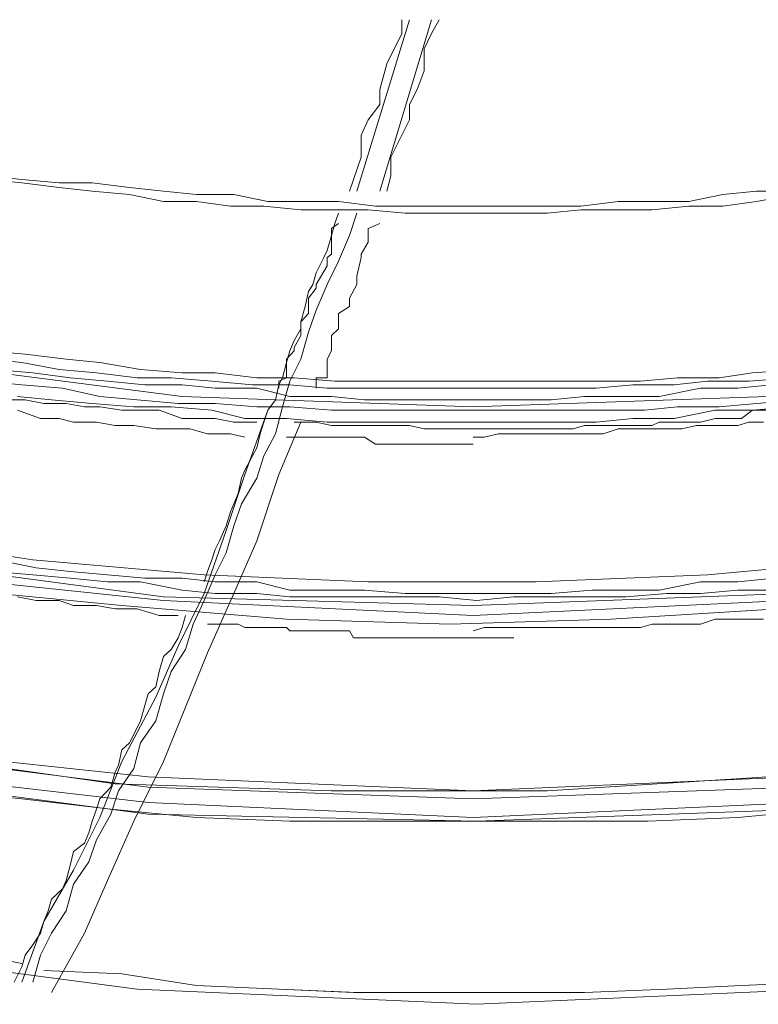
# Model space of a CAD drawing. Units: inches. Extents: x 0 to 165, y 0 to 123.
# Drawn here: x 40 to 43, y 20 to 24 of the extents above; entities that cross this region are included whole.
import ezdxf

# ---------------------------------------------------------------- set-up
doc = ezdxf.new("R2010")
doc.units = ezdxf.units.IN
doc.header["$MEASUREMENT"] = 0
doc.layers.add('Livello 2', color=7, linetype='Continuous')

msp = doc.modelspace()

# ---------------------------------------------------------------- linework, layer by layer
at = {"layer": 'Livello 2', "lineweight": 0}
for p, q in [((41.3437, 23.6282), (41.5994, 24.4626)), ((41.707, 24.4626), (41.4548, 23.6282)), ((41.5621, 24.4626), (41.5621, 24.3954)), ((41.707, 24.3954), (41.744, 24.4626)), ((41.5621, 24.3954), (41.4884, 24.2476)), ((41.67, 24.3213), (41.707, 24.3954)), ((41.67, 24.2139), (41.67, 24.3213)), ((41.4884, 24.2476), (41.4548, 24.1229)), ((41.6364, 24.1229), (41.67, 24.2139)), ((41.4548, 24.1229), (41.4548, 24.0492)), ((41.5994, 24.0492), (41.6364, 24.1229)), ((41.4548, 24.0492), (41.3973, 23.9748)), ((41.5994, 23.9748), (41.5994, 24.0492)), ((41.3973, 23.9748), (41.3637, 23.9007)), ((41.5621, 23.9007), (41.5994, 23.9748)), ((41.3637, 23.9007), (41.3637, 23.7932)), ((41.5086, 23.7932), (41.5621, 23.9007)), ((41.3637, 23.7932), (41.3065, 23.6282)), ((41.5086, 23.7023), (41.5086, 23.7932)), ((39.5468, 23.7023), (39.712, 23.6857)), ((39.5468, 23.6857), (39.712, 23.6688)), ((39.712, 23.6857), (39.8935, 23.6688)), ((39.712, 23.6688), (39.8935, 23.6454)), ((39.8935, 23.6688), (40.0549, 23.6688)), ((40.0549, 23.6688), (40.2368, 23.6454)), ((41.5086, 23.7023), (41.4884, 23.6282)), ((39.8935, 23.6454), (40.0549, 23.6282)), ((40.0549, 23.6282), (40.2368, 23.6117)), ((40.2368, 23.6454), (40.4017, 23.6282)), ((40.4017, 23.6282), (40.5629, 23.6117)), ((43.1238, 23.6117), (43.2883, 23.6282)), ((43.2883, 23.6282), (43.4702, 23.6282)), ((40.2368, 23.6117), (40.4017, 23.5782)), ((40.4017, 23.5782), (40.5629, 23.5782)), ((40.5629, 23.6117), (40.7446, 23.6117)), ((40.5629, 23.5782), (40.7281, 23.5548)), ((40.7446, 23.6117), (40.9096, 23.5782)), ((40.9096, 23.5782), (41.091, 23.5782)), ((41.091, 23.5782), (41.253, 23.5782)), ((41.253, 23.5782), (41.4343, 23.5548)), ((42.4338, 23.5548), (42.6153, 23.5782)), ((42.6153, 23.5782), (42.7805, 23.5782)), ((42.7805, 23.5782), (42.9586, 23.5782)), ((42.9586, 23.5782), (43.1238, 23.6117)), ((43.1238, 23.5548), (43.2883, 23.5782)), ((43.2883, 23.5782), (43.4702, 23.6117)), ((40.7281, 23.5548), (40.8895, 23.5548)), ((40.8895, 23.5548), (41.0711, 23.5372)), ((41.0711, 23.5372), (41.2359, 23.5372)), ((41.2359, 23.5372), (41.3973, 23.5372)), ((41.3973, 23.5372), (41.5789, 23.5207)), ((41.4343, 23.5548), (41.5994, 23.5548)), ((41.5994, 23.5548), (41.7811, 23.5548)), ((41.7811, 23.5548), (41.9427, 23.5548)), ((41.9427, 23.5548), (42.1075, 23.5548)), ((42.1075, 23.5548), (42.2689, 23.5548)), ((42.2689, 23.5548), (42.4338, 23.5548)), ((42.2689, 23.5207), (42.4338, 23.5372)), ((42.4338, 23.5372), (42.6153, 23.5372)), ((42.6153, 23.5372), (42.7805, 23.5372)), ((42.7805, 23.5372), (42.9586, 23.5548)), ((42.9586, 23.5548), (43.1238, 23.5548)), ((41.2359, 23.4701), (41.253, 23.5207)), ((41.3065, 23.4129), (41.3437, 23.5207)), ((41.5789, 23.5207), (41.744, 23.5207)), ((41.744, 23.5207), (41.9256, 23.5207)), ((41.9256, 23.5207), (42.0908, 23.5207)), ((42.0908, 23.5207), (42.2689, 23.5207)), ((41.253, 23.4701), (41.2192, 23.4463)), ((41.2192, 23.4129), (41.2359, 23.4701)), ((41.2192, 23.4463), (41.2192, 23.3223)), ((41.3973, 23.4463), (41.4548, 23.4701)), ((41.3973, 23.3798), (41.3973, 23.4463)), ((41.1992, 23.3388), (41.2192, 23.4129)), ((41.253, 23.2882), (41.3065, 23.4129)), ((41.1822, 23.3057), (41.1992, 23.3388)), ((41.3637, 23.3223), (41.3973, 23.3798)), ((41.1451, 23.231), (41.1822, 23.3057)), ((41.2192, 23.3223), (41.1992, 23.3057)), ((41.1992, 23.3057), (41.1992, 23.2651)), ((41.1992, 23.1745), (41.253, 23.2882)), ((41.3437, 23.2144), (41.3637, 23.3057)), ((41.3637, 23.3057), (41.3637, 23.3223)), ((41.1992, 23.2651), (41.1451, 23.1745)), ((41.1282, 23.1745), (41.1451, 23.231)), ((41.3437, 23.1745), (41.3437, 23.2144)), ((41.1081, 23.1404), (41.1282, 23.1745)), ((41.1451, 23.1569), (41.1081, 23.1069)), ((41.1451, 23.1745), (41.1451, 23.1569)), ((41.1451, 23.0498), (41.1992, 23.1745)), ((41.3065, 23.1069), (41.3437, 23.1745)), ((41.091, 23.0663), (41.1081, 23.1404)), ((41.1081, 23.1069), (41.1081, 23.0325)), ((41.3065, 23.0663), (41.3065, 23.1069)), ((41.0711, 22.9926), (41.091, 23.0663)), ((41.1081, 22.9419), (41.1451, 23.0498)), ((41.253, 23.0325), (41.3065, 23.0663)), ((41.1081, 23.0325), (41.0711, 22.9926)), ((41.253, 22.9585), (41.253, 23.0325)), ((41.0375, 22.9016), (41.0711, 22.9588)), ((41.0711, 22.9926), (41.0711, 22.9254)), ((41.0711, 22.9588), (41.0711, 22.9926)), ((41.2192, 22.9254), (41.253, 22.9585)), ((41.0173, 22.851), (41.0375, 22.9016)), ((41.0711, 22.9254), (41.0375, 22.8679)), ((41.0711, 22.8114), (41.1081, 22.9419)), ((41.2192, 22.851), (41.2192, 22.9254)), ((41.0375, 22.8679), (41.0375, 22.851)), ((39.076, 22.8114), (40.4924, 22.6295)), ((39.5302, 22.8114), (39.712, 22.7941)), ((39.5468, 22.851), (39.7287, 22.8344)), ((39.7287, 22.8344), (39.9273, 22.8114)), ((39.9273, 22.8114), (40.0921, 22.7941)), ((41.0375, 22.851), (41.0004, 22.8114)), ((41.0004, 22.7941), (41.0173, 22.851)), ((41.0004, 22.8114), (41.0004, 22.7197)), ((41.0173, 22.7032), (41.0711, 22.8114)), ((41.1992, 22.8114), (41.2192, 22.851)), ((41.1992, 22.7197), (41.1992, 22.8114)), ((39.5838, 22.7604), (39.7657, 22.7435)), ((39.712, 22.7941), (39.8935, 22.7604)), ((39.8935, 22.7604), (40.0751, 22.7435)), ((40.0921, 22.7941), (40.2906, 22.7604)), ((40.2906, 22.7604), (40.4924, 22.7435)), ((40.9803, 22.7197), (41.0004, 22.7941)), ((43.2683, 22.7435), (43.4702, 22.7604)), ((39.7657, 22.7435), (39.9476, 22.7197)), ((39.9476, 22.7197), (40.1292, 22.7032)), ((40.0751, 22.7435), (40.2735, 22.7197)), ((40.2735, 22.7197), (40.4389, 22.7197)), ((40.4389, 22.7197), (40.637, 22.7032)), ((40.4924, 22.7435), (40.654, 22.7435)), ((40.654, 22.7435), (40.8559, 22.7197)), ((40.8559, 22.7197), (41.0375, 22.7197)), ((41.0004, 22.7197), (40.9636, 22.7032)), ((40.9636, 22.6866), (40.9803, 22.7197)), ((41.0375, 22.7197), (41.2359, 22.7032)), ((41.1451, 22.6694), (41.1451, 22.7197)), ((41.1451, 22.7197), (41.1992, 22.7197)), ((42.723, 22.7032), (42.9045, 22.7197)), ((42.9045, 22.7197), (43.1066, 22.7197)), ((43.1066, 22.7197), (43.2683, 22.7435)), ((43.2513, 22.7032), (43.4499, 22.7197)), ((39.5302, 22.7032), (39.712, 22.6866)), ((39.712, 22.6866), (39.9102, 22.6698)), ((39.9102, 22.6698), (40.0921, 22.6295)), ((40.1292, 22.7032), (40.3107, 22.6866)), ((40.3107, 22.6866), (40.4924, 22.6866)), ((40.4924, 22.6866), (40.654, 22.6698)), ((40.637, 22.7032), (40.8354, 22.6866)), ((40.654, 22.6698), (40.8559, 22.6698)), ((40.8354, 22.6866), (41.0173, 22.6866)), ((40.8559, 22.6698), (41.0173, 22.6295)), ((40.9467, 22.6126), (40.9636, 22.6866)), ((40.9636, 22.7032), (40.9636, 22.6694)), ((40.9803, 22.5785), (41.0173, 22.7032)), ((41.0173, 22.6866), (41.1992, 22.6698)), ((41.1992, 22.6698), (41.3808, 22.6698)), ((41.2359, 22.7032), (41.3973, 22.7032)), ((41.3808, 22.6698), (41.5789, 22.6698)), ((41.3973, 22.7032), (41.5994, 22.7032)), ((41.5789, 22.6698), (41.744, 22.6698)), ((41.5994, 22.7032), (41.7978, 22.7032)), ((41.744, 22.6698), (41.9427, 22.6698)), ((41.7978, 22.7032), (41.9626, 22.7032)), ((41.9427, 22.6698), (42.1442, 22.6698)), ((41.9626, 22.7032), (42.1616, 22.7032)), ((42.1442, 22.6698), (42.3261, 22.6698)), ((42.1616, 22.7032), (42.3426, 22.7032)), ((42.3261, 22.6698), (42.508, 22.6698)), ((42.3426, 22.7032), (42.5412, 22.7032)), ((42.508, 22.6698), (42.6859, 22.6866)), ((42.5412, 22.7032), (42.723, 22.7032)), ((42.6859, 22.6866), (42.888, 22.6866)), ((42.8138, 22.6295), (43.0158, 22.6698)), ((42.888, 22.6866), (43.0494, 22.7032)), ((43.0158, 22.6698), (43.1975, 22.6698)), ((43.0494, 22.7032), (43.2513, 22.7032)), ((43.1975, 22.6698), (43.3591, 22.6866)), ((39.6916, 22.6295), (39.8565, 22.6126)), ((40.0921, 22.6295), (40.2735, 22.6126)), ((40.4924, 22.6295), (41.9089, 22.5785)), ((41.0173, 22.6295), (41.2192, 22.6295)), ((41.2192, 22.6295), (41.3808, 22.6126)), ((41.9089, 22.5785), (43.3424, 22.6295)), ((42.2894, 22.6126), (42.4508, 22.6295)), ((42.4508, 22.6295), (42.6527, 22.6295)), ((42.6527, 22.6295), (42.8138, 22.6295)), ((39.658, 22.6126), (39.7287, 22.6126)), ((39.7287, 22.6126), (39.8194, 22.595)), ((39.8194, 22.595), (39.9273, 22.595)), ((39.8565, 22.6126), (40.0549, 22.595)), ((39.9273, 22.595), (40.0179, 22.5785)), ((40.0179, 22.5785), (40.0921, 22.5785)), ((40.0549, 22.595), (40.257, 22.5785)), ((40.0921, 22.5785), (40.1998, 22.5619)), ((40.257, 22.5785), (40.4389, 22.5785)), ((40.2735, 22.6126), (40.4725, 22.595)), ((40.4389, 22.5785), (40.637, 22.5619)), ((40.4725, 22.595), (40.654, 22.595)), ((40.654, 22.595), (40.8559, 22.5785)), ((40.8559, 22.5785), (41.0173, 22.5785)), ((40.9096, 22.5619), (40.9467, 22.6126)), ((40.9467, 22.4476), (40.9803, 22.5785)), ((41.0173, 22.5785), (41.2192, 22.5619)), ((41.3808, 22.6126), (41.5621, 22.6126)), ((41.5621, 22.6126), (41.744, 22.6126)), ((41.744, 22.6126), (41.9256, 22.6126)), ((41.9256, 22.6126), (42.1075, 22.6126)), ((42.1075, 22.6126), (42.2894, 22.6126)), ((42.7435, 22.5619), (42.9045, 22.5785)), ((42.9045, 22.5785), (43.1066, 22.5785)), ((43.1066, 22.5785), (43.2883, 22.595)), ((43.2683, 22.5619), (43.4499, 22.5785)), ((43.2883, 22.595), (43.4869, 22.6126)), ((39.6916, 22.5619), (39.8024, 22.5213)), ((39.8024, 22.5213), (39.8935, 22.5213)), ((39.8935, 22.5213), (39.9643, 22.5047)), ((40.1998, 22.5619), (40.2906, 22.5619)), ((40.2906, 22.5619), (40.3813, 22.5619)), ((40.3813, 22.5619), (40.4924, 22.5213)), ((40.4924, 22.5213), (40.5629, 22.5213)), ((40.5629, 22.5213), (40.654, 22.5213)), ((40.637, 22.5619), (40.7984, 22.5213)), ((40.654, 22.5213), (40.7446, 22.5047)), ((40.9096, 22.5619), (40.7984, 22.2488)), ((40.7984, 22.5213), (41.0004, 22.5213)), ((40.8895, 22.5047), (40.9096, 22.5619)), ((41.0004, 22.5213), (41.1992, 22.5047)), ((41.2192, 22.5619), (41.3973, 22.5619)), ((41.3973, 22.5619), (41.5994, 22.5619)), ((41.5994, 22.5619), (41.7978, 22.5619)), ((41.7978, 22.5619), (41.9626, 22.5619)), ((41.9626, 22.5619), (42.1616, 22.5619)), ((42.1616, 22.5619), (42.3426, 22.5619)), ((42.3426, 22.5619), (42.5412, 22.5619)), ((42.508, 22.5047), (42.6859, 22.5213)), ((42.5412, 22.5619), (42.7435, 22.5619)), ((42.6859, 22.5213), (42.888, 22.5213)), ((42.888, 22.5213), (43.0864, 22.5619)), ((43.0158, 22.5047), (43.0864, 22.5213)), ((43.0864, 22.5619), (43.2683, 22.5619)), ((43.0864, 22.5213), (43.1405, 22.5213)), ((43.1405, 22.5213), (43.2146, 22.5213)), ((43.2146, 22.5213), (43.2683, 22.5619)), ((43.2683, 22.5619), (43.3424, 22.5619)), ((39.9643, 22.5047), (40.0751, 22.5047)), ((40.0751, 22.5047), (40.1662, 22.4879)), ((40.1662, 22.4879), (40.257, 22.4879)), ((40.257, 22.4879), (40.3643, 22.471)), ((40.3643, 22.471), (40.4389, 22.471)), ((40.4389, 22.471), (40.5295, 22.471)), ((40.5295, 22.471), (40.6168, 22.4476)), ((40.7446, 22.5047), (40.8559, 22.5047)), ((40.8724, 22.4476), (40.8895, 22.5047)), ((40.9636, 22.2488), (41.0711, 22.5047)), ((41.0914, 22.5047), (41.0375, 22.5047)), ((41.0914, 22.5047), (41.1451, 22.5047)), ((41.1451, 22.5047), (41.2192, 22.4879)), ((41.1992, 22.5047), (41.3808, 22.5047)), ((41.2192, 22.4879), (41.2729, 22.4879)), ((41.2729, 22.4879), (41.3437, 22.4879)), ((41.3437, 22.4879), (41.3973, 22.4879)), ((41.3808, 22.5047), (41.5621, 22.5047)), ((41.3973, 22.4879), (41.4715, 22.4879)), ((41.4715, 22.4879), (41.5456, 22.4879)), ((41.5456, 22.4879), (41.5994, 22.4879)), ((41.5621, 22.5047), (41.744, 22.5047)), ((41.5994, 22.4879), (41.67, 22.471)), ((41.67, 22.471), (41.707, 22.471)), ((41.707, 22.471), (41.7811, 22.471)), ((41.744, 22.5047), (41.9427, 22.5047)), ((41.7811, 22.471), (41.8348, 22.471)), ((41.8348, 22.471), (41.9089, 22.471)), ((41.9089, 22.471), (41.9626, 22.471)), ((41.9427, 22.5047), (42.1442, 22.5047)), ((41.9626, 22.471), (42.0333, 22.471)), ((42.0333, 22.471), (42.0908, 22.471)), ((42.0908, 22.471), (42.1616, 22.471)), ((42.1442, 22.5047), (42.3261, 22.5047)), ((42.1616, 22.471), (42.2152, 22.471)), ((42.2152, 22.471), (42.2689, 22.471)), ((42.2689, 22.471), (42.3261, 22.471)), ((42.3261, 22.5047), (42.508, 22.5047)), ((42.3261, 22.471), (42.3967, 22.471)), ((42.3967, 22.471), (42.4508, 22.4879)), ((42.4508, 22.4879), (42.5245, 22.4879)), ((42.5245, 22.4879), (42.5786, 22.4879)), ((42.5412, 22.4476), (42.6153, 22.471)), ((42.5786, 22.4879), (42.6527, 22.4879)), ((42.6153, 22.471), (42.6694, 22.471)), ((42.6527, 22.4879), (42.723, 22.4879)), ((42.6694, 22.471), (42.7435, 22.471)), ((42.723, 22.4879), (42.7805, 22.4879)), ((42.7435, 22.471), (42.7972, 22.471)), ((42.7805, 22.4879), (42.8138, 22.5047)), ((42.7972, 22.471), (42.8678, 22.471)), ((42.8138, 22.5047), (42.888, 22.5047)), ((42.8678, 22.471), (42.925, 22.471)), ((42.888, 22.5047), (42.9586, 22.5047)), ((42.925, 22.471), (42.9957, 22.4879)), ((42.9586, 22.5047), (43.0158, 22.5047)), ((42.9957, 22.4879), (43.0494, 22.4879)), ((43.0494, 22.4879), (43.1238, 22.4879)), ((43.1238, 22.4879), (43.1975, 22.4879)), ((43.1975, 22.4879), (43.2513, 22.5047)), ((43.2513, 22.5047), (43.3224, 22.5047)), ((40.6168, 22.4476), (40.7281, 22.4476)), ((40.7281, 22.4476), (40.7984, 22.4307)), ((40.8559, 22.38), (40.8724, 22.4476)), ((40.8895, 22.3397), (40.9467, 22.4476)), ((41.0173, 22.4307), (41.0004, 22.4307)), ((41.0173, 22.4307), (41.0375, 22.4307)), ((41.0375, 22.4307), (41.091, 22.4307)), ((41.091, 22.4307), (41.1081, 22.4307)), ((41.1081, 22.4307), (41.1282, 22.4307)), ((41.1282, 22.4307), (41.1822, 22.4307)), ((41.1822, 22.4307), (41.1992, 22.4307)), ((41.1992, 22.4307), (41.2192, 22.4307)), ((41.2192, 22.4307), (41.253, 22.4307)), ((41.253, 22.4307), (41.2729, 22.4307)), ((41.2729, 22.4307), (41.3065, 22.4307)), ((41.3065, 22.4307), (41.3437, 22.4307)), ((41.3437, 22.4307), (41.3637, 22.4307)), ((41.3637, 22.4307), (41.3808, 22.4307)), ((41.3808, 22.4307), (41.4343, 22.3969)), ((41.9626, 22.4307), (41.9089, 22.4307)), ((41.9626, 22.4307), (42.0333, 22.4476)), ((42.0333, 22.4476), (42.0908, 22.4476)), ((42.0908, 22.4476), (42.1616, 22.4476)), ((42.1616, 22.4476), (42.2152, 22.4476)), ((42.2152, 22.4476), (42.2894, 22.4476)), ((42.2894, 22.4476), (42.3426, 22.4476)), ((42.3426, 22.4476), (42.4172, 22.4476)), ((42.4172, 22.4476), (42.4875, 22.4476)), ((42.4875, 22.4476), (42.5412, 22.4476)), ((40.8354, 22.3397), (40.8559, 22.38)), ((41.4343, 22.3969), (41.4548, 22.3969)), ((41.4548, 22.3969), (41.4715, 22.3969)), ((41.4715, 22.3969), (41.5086, 22.3969)), ((41.5086, 22.3969), (41.5456, 22.3969)), ((41.5456, 22.3969), (41.5621, 22.3969)), ((41.5621, 22.3969), (41.5789, 22.3969)), ((41.5789, 22.3969), (41.6162, 22.3969)), ((41.6162, 22.3969), (41.6364, 22.3969)), ((41.6364, 22.3969), (41.67, 22.3969)), ((41.67, 22.3969), (41.707, 22.3969)), ((41.707, 22.3969), (41.7272, 22.3969)), ((41.7272, 22.3969), (41.744, 22.3969)), ((41.744, 22.3969), (41.7978, 22.3969)), ((41.7978, 22.3969), (41.8179, 22.3969)), ((41.8179, 22.3969), (41.8348, 22.3969)), ((41.8348, 22.3969), (41.8719, 22.3969)), ((41.8719, 22.3969), (41.9089, 22.3969)), ((40.7984, 22.2701), (40.8354, 22.3397)), ((40.8559, 22.2322), (40.8895, 22.3397)), ((40.7984, 22.2488), (40.7076, 21.9766)), ((40.7648, 22.1578), (40.7818, 22.2322)), ((40.7818, 22.2322), (40.7984, 22.2701)), ((40.7818, 22.1075), (40.8559, 22.2322)), ((40.8559, 21.926), (40.9636, 22.2488)), ((40.7446, 22.1075), (40.7648, 22.1578)), ((40.7281, 22.0672), (40.7446, 22.1075)), ((40.7446, 22), (40.7818, 22.1075)), ((40.7076, 22), (40.7281, 22.0672)), ((40.674, 21.926), (40.7076, 22)), ((40.7076, 21.8688), (40.7446, 22)), ((38.9482, 21.9594), (39.7657, 21.835)), ((40.7076, 21.9766), (40.5999, 21.6703)), ((40.654, 21.8853), (40.674, 21.926)), ((40.7446, 21.6703), (40.8559, 21.926)), ((38.9111, 21.8522), (40.4017, 21.6535)), ((40.637, 21.835), (40.654, 21.8853)), ((40.654, 21.7613), (40.7076, 21.8688)), ((39.5838, 21.835), (39.7824, 21.7947)), ((39.7657, 21.835), (40.5999, 21.7609)), ((40.6168, 21.7778), (40.637, 21.835)), ((43.0494, 21.7609), (43.8669, 21.835)), ((38.8941, 21.7947), (40.4017, 21.6362)), ((39.5838, 21.7778), (39.7657, 21.7613)), ((39.7657, 21.7613), (39.9476, 21.7444)), ((39.7824, 21.7947), (39.9476, 21.7778)), ((39.9476, 21.7778), (40.1292, 21.7613)), ((40.1292, 21.7613), (40.3107, 21.7444)), ((40.6168, 21.7778), (40.5999, 21.7279)), ((40.5999, 21.6362), (40.654, 21.7613)), ((40.5999, 21.7609), (41.3973, 21.7279)), ((42.2152, 21.7279), (43.0494, 21.7609)), ((39.9476, 21.7444), (40.1292, 21.7279)), ((40.1292, 21.7279), (40.2906, 21.7279)), ((40.2906, 21.7279), (40.4924, 21.6869)), ((40.3107, 21.7444), (40.4924, 21.7444)), ((40.4924, 21.7444), (40.654, 21.7279)), ((40.654, 21.7279), (40.8559, 21.7279)), ((40.8559, 21.7279), (41.0173, 21.6869)), ((41.3973, 21.7279), (42.2152, 21.7279)), ((42.8138, 21.6869), (43.0158, 21.7279)), ((43.0158, 21.7279), (43.1975, 21.7279)), ((43.1975, 21.7279), (43.3756, 21.7444)), ((39.419, 21.6869), (40.1998, 21.6128)), ((40.5999, 21.6703), (40.4725, 21.4144)), ((40.4924, 21.6869), (40.654, 21.6703)), ((40.6168, 21.381), (40.7446, 21.6703)), ((40.654, 21.6703), (40.8559, 21.6703)), ((40.8559, 21.6703), (41.0173, 21.6535)), ((41.0173, 21.6869), (41.2192, 21.6869)), ((41.2192, 21.6869), (41.3808, 21.6869)), ((41.3808, 21.6869), (41.5789, 21.6703)), ((41.5789, 21.6703), (41.744, 21.6703)), ((41.744, 21.6703), (41.9256, 21.6703)), ((41.9089, 21.6128), (43.4332, 21.6703)), ((41.9256, 21.6703), (42.1075, 21.6703)), ((42.1075, 21.6703), (42.2894, 21.6703)), ((42.2894, 21.6703), (42.4875, 21.6869)), ((42.4875, 21.6869), (42.6527, 21.6869)), ((42.6527, 21.6869), (42.8138, 21.6869)), ((42.6527, 21.6535), (42.8513, 21.6703)), ((42.8513, 21.6703), (43.0158, 21.6703)), ((43.0158, 21.6703), (43.1975, 21.6869)), ((43.1975, 21.6869), (43.3756, 21.6869)), ((39.6916, 21.6535), (39.7824, 21.6362)), ((39.7824, 21.6362), (39.8935, 21.6362)), ((39.8935, 21.6362), (39.9643, 21.6128)), ((39.9643, 21.6128), (40.0751, 21.6128)), ((40.0751, 21.6128), (40.1662, 21.5959)), ((40.1998, 21.6128), (41.0004, 21.546)), ((40.4017, 21.6535), (41.9089, 21.6128)), ((40.4017, 21.6362), (41.9089, 21.5629)), ((40.5462, 21.5219), (40.5999, 21.6362)), ((41.0173, 21.6535), (41.2192, 21.6535)), ((41.2192, 21.6535), (41.3808, 21.6535)), ((41.3808, 21.6535), (41.5621, 21.6535)), ((41.5621, 21.6535), (41.744, 21.6535)), ((41.744, 21.6535), (41.9256, 21.6362)), ((41.9089, 21.5629), (43.4332, 21.6362)), ((41.9256, 21.6362), (42.1075, 21.6535)), ((42.1075, 21.6535), (42.2894, 21.6535)), ((42.2894, 21.6535), (42.4875, 21.6535)), ((42.4875, 21.6535), (42.6527, 21.6535)), ((40.1662, 21.5959), (40.2735, 21.5959)), ((40.2735, 21.5959), (40.3813, 21.5629)), ((40.3813, 21.5629), (40.4725, 21.5629)), ((40.4924, 21.5053), (40.5092, 21.5629)), ((42.5786, 21.546), (43.3958, 21.5959)), ((40.5092, 21.3975), (40.5462, 21.5219)), ((40.654, 21.5219), (40.6168, 21.5219)), ((41.0004, 21.546), (41.7978, 21.5219)), ((41.7978, 21.5219), (42.5786, 21.546)), ((42.723, 21.5053), (42.7805, 21.5219)), ((42.7805, 21.5219), (42.8513, 21.5219)), ((42.8513, 21.5219), (42.9049, 21.5219)), ((42.9049, 21.5219), (42.9586, 21.5219)), ((42.9586, 21.5219), (43.0158, 21.5219)), ((43.0158, 21.5219), (43.0864, 21.546)), ((43.0864, 21.546), (43.1405, 21.546)), ((43.1405, 21.546), (43.1975, 21.546)), ((43.1975, 21.546), (43.2513, 21.546)), ((43.2513, 21.546), (43.3224, 21.546)), ((40.4725, 21.455), (40.4924, 21.5053)), ((41.9626, 21.5053), (41.9089, 21.4884)), ((41.9626, 21.5053), (42.0167, 21.5053)), ((42.0167, 21.5053), (42.0708, 21.5053)), ((42.0708, 21.5053), (42.1442, 21.5053)), ((42.1442, 21.5053), (42.1983, 21.5053)), ((42.1983, 21.5053), (42.2519, 21.5053)), ((42.2519, 21.5053), (42.3059, 21.5053)), ((42.3059, 21.5053), (42.38, 21.5053)), ((42.38, 21.5053), (42.4338, 21.5053)), ((42.4338, 21.5053), (42.4875, 21.5053)), ((42.4875, 21.5053), (42.5412, 21.5053)), ((42.5412, 21.5053), (42.6153, 21.5053)), ((42.6153, 21.5053), (42.6694, 21.5053)), ((42.6694, 21.5053), (42.723, 21.5053)), ((40.4389, 21.3975), (40.4725, 21.455)), ((40.4725, 21.4144), (40.3643, 21.1653)), ((40.4017, 21.3644), (40.4389, 21.3975)), ((40.4017, 20.8525), (40.6168, 21.381)), ((40.4389, 21.2903), (40.5092, 21.3975)), ((40.3813, 21.2903), (40.4017, 21.3644)), ((40.3643, 21.2156), (40.3813, 21.2903)), ((40.4017, 21.1825), (40.4389, 21.2903)), ((40.3107, 21.125), (40.3273, 21.1825)), ((40.3273, 21.1825), (40.3643, 21.2156)), ((40.3643, 21.0509), (40.4017, 21.1825)), ((40.3643, 21.1653), (40.1998, 20.8525)), ((40.2906, 21.0509), (40.3107, 21.125)), ((40.2735, 21.0175), (40.2906, 21.0509)), ((40.2906, 20.9434), (40.3643, 21.0509)), ((40.2368, 20.9434), (40.2735, 21.0175)), ((38.7663, 20.9434), (40.3273, 20.7787)), ((40.1998, 20.91), (40.2368, 20.9434)), ((40.257, 20.8191), (40.2906, 20.9434)), ((38.7663, 20.9265), (40.3273, 20.7281)), ((39.113, 20.8924), (40.1662, 20.745)), ((40.1829, 20.8356), (40.1998, 20.91)), ((40.1998, 20.8525), (40.0921, 20.5803)), ((40.257, 20.5631), (40.4017, 20.8525)), ((38.7497, 20.8356), (40.3273, 20.654)), ((38.7663, 20.8015), (40.3273, 20.5972)), ((40.1457, 20.7281), (40.1662, 20.8015)), ((40.1662, 20.8015), (40.1829, 20.8356)), ((40.1829, 20.7105), (40.257, 20.8191)), ((40.3273, 20.7787), (41.9089, 20.7105)), ((41.9089, 20.7105), (43.4869, 20.7787)), ((42.2689, 20.7105), (43.3424, 20.7787)), ((39.2946, 20.7105), (39.712, 20.6713)), ((40.0921, 20.6713), (40.1457, 20.7281)), ((40.1457, 20.5972), (40.1829, 20.7105)), ((40.1662, 20.745), (41.2192, 20.7105)), ((40.3273, 20.7281), (41.9089, 20.6713)), ((41.2192, 20.7105), (42.2689, 20.7105)), ((41.9089, 20.6713), (43.4869, 20.7281)), ((39.712, 20.6713), (40.1457, 20.6203)), ((40.0751, 20.6203), (40.0921, 20.6713)), ((40.3273, 20.654), (41.9089, 20.5803)), ((41.9089, 20.5803), (43.5035, 20.654)), ((40.0549, 20.5631), (40.0751, 20.6203)), ((40.1457, 20.6203), (40.5629, 20.5803)), ((41.9256, 20.5631), (43.524, 20.6203)), ((43.1975, 20.5803), (43.6151, 20.6203)), ((40.0921, 20.5803), (39.9643, 20.3243)), ((40.038, 20.5059), (40.0549, 20.5631)), ((40.0751, 20.4725), (40.1457, 20.5972)), ((40.1292, 20.2737), (40.257, 20.5631)), ((40.3273, 20.5972), (41.9256, 20.5631)), ((40.5629, 20.5803), (41.0173, 20.5631)), ((41.0173, 20.5631), (41.4548, 20.5631)), ((41.4548, 20.5631), (41.8719, 20.5631)), ((41.8719, 20.5631), (42.3059, 20.5631)), ((42.3059, 20.5631), (42.7602, 20.5631)), ((42.7602, 20.5631), (43.1975, 20.5803)), ((40.0179, 20.4556), (40.038, 20.5059)), ((40.038, 20.3646), (40.0751, 20.4725)), ((39.9476, 20.3474), (39.9643, 20.4153)), ((39.9643, 20.4153), (40.0179, 20.4556)), ((39.9643, 20.2565), (40.038, 20.3646)), ((39.9643, 20.3243), (39.8194, 20.0746)), ((39.9273, 20.2737), (39.9476, 20.3474)), ((39.9102, 20.2337), (39.9273, 20.2737)), ((40.0179, 20.0181), (40.1292, 20.2737)), ((39.8565, 20.1831), (39.9102, 20.2337)), ((39.9273, 20.1259), (39.9643, 20.2565)), ((39.8399, 20.1259), (39.8565, 20.1831)), ((39.8194, 20.0746), (39.8399, 20.1259)), ((39.8565, 20.0181), (39.9273, 20.1259)), ((39.8194, 20.0746), (39.712, 19.7793)), ((39.8024, 20.0181), (39.8194, 20.0746)), ((39.7657, 19.9609), (39.8024, 20.0181)), ((39.8024, 19.9109), (39.8565, 20.0181)), ((40.0179, 20.0181), (39.8565, 19.729)), ((38.6219, 19.9609), (40.2735, 19.7459)), ((39.2576, 19.9609), (39.712, 19.8699)), ((39.7287, 19.9109), (39.7657, 19.9609)), ((39.712, 19.8534), (39.7287, 19.9109)), ((39.8024, 19.9109), (39.7657, 19.7793)), ((39.712, 19.8534), (39.6749, 19.7793)), ((40.1998, 19.8196), (39.8194, 19.8365)), ((40.1998, 19.8196), (39.8194, 19.8365)), ((40.1998, 19.8196), (40.5629, 19.7624)), ((40.1998, 19.8196), (40.5629, 19.7624)), ((40.2735, 19.7459), (41.9256, 19.6715)), ((40.5629, 19.7624), (40.9636, 19.7459)), ((40.5629, 19.7624), (40.9636, 19.7459)), ((40.9636, 19.7459), (41.3267, 19.729)), ((40.9636, 19.7459), (41.3437, 19.729)), ((41.9256, 19.6715), (43.5942, 19.7459)), ((42.4508, 19.729), (42.8513, 19.7459)), ((42.4508, 19.729), (42.8513, 19.7459)), ((42.8513, 19.7459), (43.2146, 19.7624)), ((42.8513, 19.7459), (43.2146, 19.7624)), ((43.2146, 19.7624), (43.5942, 19.7793)), ((43.2146, 19.7624), (43.5942, 19.7793)), ((41.3267, 19.729), (41.707, 19.729)), ((41.3437, 19.729), (41.707, 19.729)), ((41.707, 19.729), (42.0908, 19.729)), ((41.707, 19.729), (42.0908, 19.729)), ((42.0908, 19.729), (42.4508, 19.729)), ((42.0908, 19.729), (42.4508, 19.729))]:
    msp.add_line(p, q, dxfattribs=at)
for points in [[(40.654, 21.5219), (40.654, 21.5219), (40.7076, 21.5219), (40.7076, 21.5219)], [(40.7076, 21.5219), (40.7076, 21.5219), (40.7446, 21.5219), (40.7446, 21.5219)], [(40.7446, 21.5219), (40.7446, 21.5219), (40.7648, 21.5219), (40.7648, 21.5219)], [(40.7648, 21.5219), (40.7648, 21.5219), (40.7984, 21.5053), (40.7984, 21.5053)], [(40.7984, 21.5053), (40.7984, 21.5053), (40.8559, 21.5053), (40.8559, 21.5053)], [(40.8559, 21.5053), (40.8559, 21.5053), (40.8895, 21.5053), (40.8895, 21.5053)], [(40.8895, 21.5053), (40.8895, 21.5053), (40.9096, 21.5053), (40.9096, 21.5053)], [(40.9096, 21.5053), (40.9096, 21.5053), (40.9636, 21.5053), (40.9636, 21.5053)], [(40.9636, 21.5053), (40.9636, 21.5053), (41.0004, 21.5053), (41.0004, 21.5053)], [(41.0004, 21.5053), (41.0004, 21.5053), (41.0173, 21.4884), (41.0173, 21.4884)], [(41.0173, 21.4884), (41.0173, 21.4884), (41.0711, 21.4884), (41.0711, 21.4884)], [(41.0711, 21.4884), (41.0711, 21.4884), (41.1081, 21.4884), (41.1081, 21.4884)], [(41.1081, 21.4884), (41.1081, 21.4884), (41.1282, 21.4884), (41.1282, 21.4884)], [(41.1282, 21.4884), (41.1282, 21.4884), (41.1822, 21.4884), (41.1822, 21.4884)], [(41.1822, 21.4884), (41.1822, 21.4884), (41.1992, 21.4884), (41.1992, 21.4884)], [(41.1992, 21.4884), (41.1992, 21.4884), (41.2359, 21.4884), (41.2359, 21.4884)], [(41.2359, 21.4884), (41.2359, 21.4884), (41.253, 21.4884), (41.253, 21.4884)], [(41.253, 21.4884), (41.253, 21.4884), (41.3065, 21.4884), (41.3065, 21.4884)], [(41.3065, 21.4884), (41.3065, 21.4884), (41.3267, 21.455), (41.3267, 21.455)], [(41.3267, 21.455), (41.3267, 21.455), (41.3637, 21.455), (41.3637, 21.455)], [(41.3637, 21.455), (41.3637, 21.455), (41.3808, 21.455), (41.3808, 21.455)], [(41.3808, 21.455), (41.3808, 21.455), (41.4343, 21.455), (41.4343, 21.455)], [(41.4343, 21.455), (41.4343, 21.455), (41.4548, 21.455), (41.4548, 21.455)], [(41.4548, 21.455), (41.4548, 21.455), (41.4884, 21.455), (41.4884, 21.455)], [(41.4884, 21.455), (41.4884, 21.455), (41.5086, 21.455), (41.5086, 21.455)], [(41.5086, 21.455), (41.5086, 21.455), (41.5621, 21.455), (41.5621, 21.455)], [(41.5621, 21.455), (41.5621, 21.455), (41.5789, 21.455), (41.5789, 21.455)], [(41.5789, 21.455), (41.5789, 21.455), (41.6162, 21.455), (41.6162, 21.455)], [(41.6162, 21.455), (41.6162, 21.455), (41.67, 21.455), (41.67, 21.455)], [(41.67, 21.455), (41.67, 21.455), (41.707, 21.455), (41.707, 21.455)], [(41.707, 21.455), (41.707, 21.455), (41.744, 21.455), (41.744, 21.455)], [(41.744, 21.455), (41.744, 21.455), (41.7978, 21.455), (41.7978, 21.455)], [(41.7978, 21.455), (41.7978, 21.455), (41.8348, 21.455), (41.8348, 21.455)], [(41.8348, 21.455), (41.8348, 21.455), (41.8719, 21.455), (41.8719, 21.455)], [(41.8719, 21.455), (41.8719, 21.455), (41.9256, 21.455), (41.9256, 21.455)], [(41.9427, 21.455), (41.9427, 21.455), (41.9089, 21.455), (41.9089, 21.455)], [(41.9256, 21.455), (41.9256, 21.455), (41.9797, 21.455), (41.9797, 21.455)], [(42.0167, 21.455), (42.0167, 21.455), (41.9427, 21.455), (41.9427, 21.455)], [(41.9797, 21.455), (41.9797, 21.455), (42.0333, 21.455), (42.0333, 21.455)], [(42.0534, 21.455), (42.0534, 21.455), (42.0167, 21.455), (42.0167, 21.455)], [(42.0333, 21.455), (42.0333, 21.455), (42.0708, 21.455), (42.0708, 21.455)], [(42.0908, 21.455), (42.0908, 21.455), (42.0534, 21.455), (42.0534, 21.455)], [(42.0708, 21.455), (42.0708, 21.455), (42.0908, 21.455), (42.0908, 21.455)], [(42.0908, 21.455), (42.0908, 21.455), (42.1075, 21.455), (42.1075, 21.455)], [(42.1075, 21.455), (42.1075, 21.455), (42.0908, 21.455), (42.0908, 21.455)]]:
    msp.add_open_spline(points, degree=3, dxfattribs=at)

doc.saveas('drawing.dxf')
